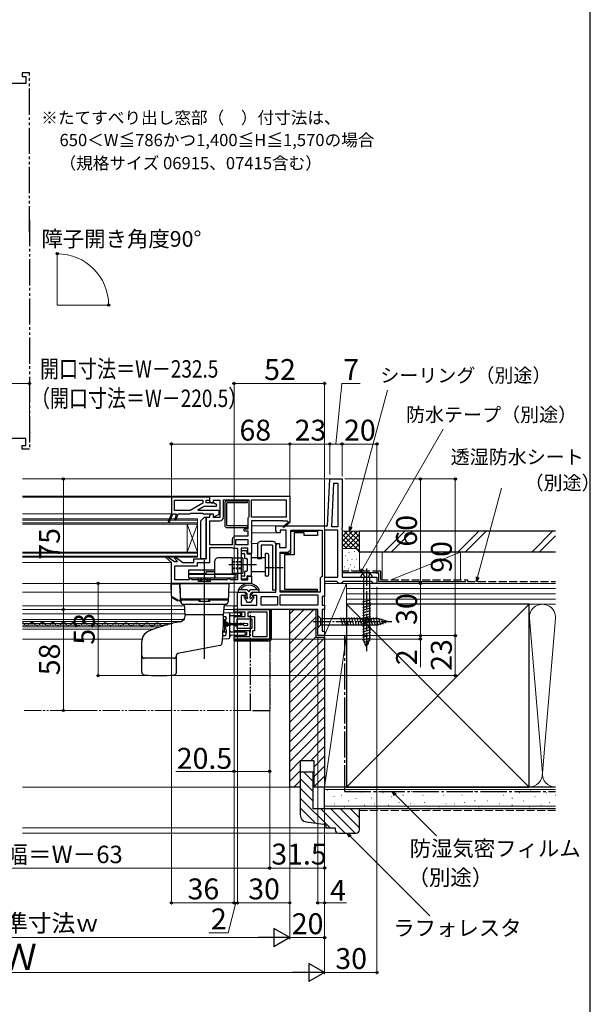
# Model space of a CAD drawing. Extents: x 0 to 1050, y 0 to 1583.
# Drawn here: x 722 to 1050, y 699 to 1264 of the extents above; entities that cross this region are included whole.
import ezdxf

# ---------------------------------------------------------------- set-up
doc = ezdxf.new("R2010")
doc.units = 0
for name, pattern in [('YCENTER_1', [13, 10, -1, 1, -1]), ('YDIVIDE_1', [15, 10, -1, 1, -1, 1, -1]), ('YHIDDEN_1', [4, 3, -1])]:
    doc.linetypes.add(name, pattern=pattern)
for name, color, linetype, lineweight in [('USER1', 3, 'CONTINUOUS', 13), ('YKK_11', 7, 'CONTINUOUS', 30), ('YKK_12', 2, 'CONTINUOUS', 13), ('YKK_13', 4, 'CONTINUOUS', 30), ('YKK_D', 6, 'CONTINUOUS', 13), ('YSS_K', 3, 'CONTINUOUS', 13), ('YSS_KE', 3, 'CONTINUOUS', 30)]:
    doc.layers.add(name, color=color, linetype=linetype, lineweight=lineweight)
doc.styles.add('text-b', font='txt.shx', dxfattribs={"bigfont": 'extfont2.shx'})

msp = doc.modelspace()

# ---------------------------------------------------------------- linework, layer by layer
at = {"layer": 'YKK_11', "linetype": 'YDIVIDE_1', "lineweight": -2, "ltscale": 1.5}
for p, q in [((728, 1233.64), (723.9, 1233.64)), ((723.9, 1233.64), (723.9, 1231.64)), ((726, 1227.64), (707.8, 1227.64)), ((723.9, 1231.64), (726, 1231.64)), ((726, 1231.64), (726, 1227.64)), ((726, 1023.64), (707.8, 1023.64)), ((723.9, 1017.64), (723.9, 1019.64)), ((723.9, 1019.64), (726, 1019.64)), ((726, 1019.64), (726, 1023.64)), ((728, 1017.64), (723.9, 1017.64))]:
    msp.add_line(p, q, dxfattribs=at)
at = {"layer": 'YKK_11', "linetype": 'YDIVIDE_1', "ltscale": 1.5}
for p, q in [((728, 1142.14), (728, 1233.64)), ((728, 1149.14), (728, 1017.64))]:
    msp.add_line(p, q, dxfattribs=at)
at = {"layer": 'YKK_11', "linetype": 'ByBlock', "lineweight": -2, "ltscale": 0.5}
for p, q in [((899.09, 973.47), (900.5, 1000.47)), ((900.5, 1000.47), (907.5, 1000.47)), ((901.56, 972.97), (902.87, 997.97)), ((902.87, 997.97), (905, 997.97)), ((905, 997.97), (905, 972.97)), ((907.5, 1000.47), (907.5, 972.59)), ((831.5, 989.97), (809.5, 989.97)), ((809.5, 989.97), (809.5, 980.47)), ((831.5, 990.47), (877.5, 990.47)), ((831.5, 987.57), (831.5, 990.47)), ((831.5, 988.17), (831.5, 989.97)), ((877.5, 990.47), (877.5, 975.6)), ((811.3, 988.17), (827.6, 988.17)), ((811.3, 982.27), (811.3, 988.17)), ((827.6, 986.47), (820.33, 982.27)), ((824.7, 982.71), (828.43, 984.87)), ((827.6, 988.17), (827.6, 986.47)), ((828.43, 984.87), (835.38, 984.87)), ((829.4, 986.67), (829.4, 988.17)), ((829.4, 988.17), (831.5, 988.17)), ((833.75, 986.67), (829.4, 986.67)), ((832.5, 986.57), (831.5, 987.57)), ((833.5, 986.57), (832.5, 986.57)), ((837.5, 987.97), (833.5, 987.97)), ((833.5, 987.97), (833.5, 986.57)), ((835.58, 985.61), (833.75, 986.67)), ((835.38, 984.87), (835.58, 985.61)), ((837.5, 978.47), (837.5, 987.97)), ((839.5, 988.47), (853.9, 988.47)), ((839.5, 978.47), (839.5, 988.47)), ((853.9, 988.47), (853.9, 978.77)), ((855.5, 988.47), (875.5, 988.47)), ((855.5, 978.47), (855.5, 988.47)), ((875.5, 988.47), (875.5, 978.47)), ((809.5, 980.47), (807.73, 976.02)), ((808.47, 975.72), (810.36, 980.47)), ((810.36, 980.47), (812.3, 980.47)), ((811.84, 978.47), (811.26, 977.02)), ((820.33, 982.27), (811.3, 982.27)), ((812.3, 980.47), (811.84, 978.47)), ((812.01, 976.72), (813.5, 980.47)), ((813.5, 980.47), (820.3, 980.47)), ((820.3, 980.47), (820.5, 980.67)), ((820.5, 980.67), (820.7, 980.87)), ((820.7, 980.87), (827.3, 980.87)), ((824.81, 982.27), (824.7, 982.71)), ((837, 982.27), (824.81, 982.27)), ((827.3, 980.87), (827.5, 980.67)), ((827.5, 980.67), (827.7, 980.47)), ((827.7, 980.47), (833.5, 980.47)), ((829.5, 954.47), (829.5, 978.47)), ((829.5, 978.47), (831.5, 978.47)), ((831.5, 979.37), (832.5, 980.37)), ((831.5, 978.47), (831.5, 979.37)), ((832.5, 980.37), (833.5, 980.37)), ((833.5, 980.47), (833.5, 978.47)), ((833.5, 980.37), (833.5, 978.47)), ((833.5, 978.47), (837, 980.27)), ((833.5, 978.47), (837.5, 978.47)), ((837, 980.27), (837, 982.27)), ((853.9, 978.77), (853.7, 978.37)), ((875.5, 978.47), (855.5, 978.47)), ((807.73, 976.02), (808.47, 975.72)), ((811.26, 977.02), (812.01, 976.72)), ((831.5, 962.67), (831.5, 976.47)), ((831.5, 976.47), (837.5, 976.47)), ((853.7, 978.37), (853.5, 977.97)), ((853.5, 977.97), (853.5, 971.67)), ((873.5, 976.47), (855.5, 976.47)), ((855.5, 976.47), (855.5, 964.79)), ((869.5, 970.97), (869.5, 973.47)), ((869.5, 973.47), (899.09, 973.47)), ((873.5, 976.17), (873.5, 976.47)), ((876.25, 976.17), (873.5, 976.17)), ((873.64, 973.17), (876.36, 975.48)), ((874.16, 972.56), (873.64, 973.17)), ((877.58, 975.47), (874.16, 972.56)), ((876.43, 975.86), (876.25, 976.17)), ((877.5, 975.6), (877.58, 975.47)), ((905, 972.97), (901.56, 972.97)), ((853.5, 967.67), (846.5, 967.67)), ((851.5, 971.67), (851, 971.17)), ((851, 971.17), (851.5, 970.67)), ((853.5, 971.67), (851.5, 971.67)), ((851.5, 970.67), (853.5, 970.67)), ((853.5, 970.67), (853.5, 967.67)), ((869.5, 970.57), (869.5, 970.97)), ((870.5, 969.57), (869.5, 970.57)), ((872, 969.57), (870.5, 969.57)), ((875.5, 970.97), (872, 970.97)), ((872, 970.97), (872, 969.57)), ((875.5, 960.97), (875.5, 970.97)), ((878, 960.47), (878, 970.97)), ((878, 970.97), (896, 970.97)), ((878, 957.77), (878, 970.47)), ((878, 970.47), (893.4, 970.47)), ((885.7, 969.47), (880, 969.47)), ((880, 969.47), (880, 956.77)), ((885.7, 967.97), (885.7, 969.47)), ((893.4, 967.97), (885.7, 967.97)), ((893.4, 970.47), (893.4, 967.97)), ((896, 970.97), (896, 944.47)), ((905, 970.97), (897.5, 970.97)), ((897.5, 970.97), (897.5, 943.97)), ((905, 943.97), (905, 970.97)), ((907.5, 972.59), (907.31, 972.2)), ((907.31, 972.2), (907.31, 971.73)), ((907.31, 971.73), (907.5, 971.34)), ((907.5, 971.34), (907.5, 953.97)), ((844.5, 962.67), (831.5, 962.67)), ((844.5, 965.67), (844.5, 962.67)), ((846.5, 962.67), (846.5, 965.67)), ((846.5, 965.67), (853.5, 965.67)), ((853.5, 962.67), (846.5, 962.67)), ((853.5, 965.67), (853.5, 962.67)), ((855.5, 964.79), (855.31, 964.4)), ((855.31, 964.4), (855.31, 963.93)), ((855.31, 963.93), (855.5, 963.54)), ((855.5, 963.54), (855.5, 957.57)), ((869.5, 962.37), (870.5, 963.37)), ((869.5, 935.47), (869.5, 962.37)), ((870.5, 963.37), (871.5, 963.37)), ((871.5, 963.37), (871.5, 960.97)), ((806.1, 955.6), (806.6, 956.22)), ((806.6, 956.22), (811.28, 952.97)), ((831.5, 952.47), (831.5, 961.07)), ((831.5, 961.07), (844.2, 961.07)), ((844.2, 961.07), (844.6, 960.87)), ((844.6, 960.87), (845, 960.67)), ((845, 960.67), (847.5, 960.67)), ((847.5, 960.67), (847.5, 942.47)), ((853.5, 960.67), (849.5, 960.67)), ((849.5, 960.67), (849.5, 942.47)), ((853.5, 957.57), (853.5, 960.67)), ((855.5, 957.57), (853.5, 957.57)), ((871.5, 960.97), (875.5, 960.97)), ((872, 935.47), (872, 958.47)), ((872, 958.47), (876, 958.47)), ((872, 936.07), (872, 957.77)), ((872, 957.77), (878, 957.77)), ((880, 956.77), (874.5, 956.77)), ((874.5, 956.77), (874.5, 937.07)), ((809.5, 952.47), (806.1, 955.6)), ((809.5, 940.47), (809.5, 952.47)), ((811.08, 955.13), (811.61, 955.71)), ((813.04, 952.97), (811.08, 955.13)), ((811.28, 952.97), (813.04, 952.97)), ((811.5, 942.47), (811.5, 950.47)), ((811.5, 950.47), (824.5, 950.47)), ((811.61, 955.71), (816, 952.47)), ((816, 952.47), (822.5, 952.47)), ((822.5, 952.47), (822.5, 954.47)), ((822.5, 954.47), (829.5, 954.47)), ((824.5, 950.47), (824.5, 952.47)), ((824.5, 952.47), (831.5, 952.47)), ((907.5, 953.97), (907.5, 943.97)), ((853.5, 942.47), (853.5, 944.57)), ((853.5, 944.57), (855.5, 944.57)), ((855.5, 944.57), (855.5, 940.47)), ((896, 944.47), (895.5, 943.97)), ((855.5, 940.47), (809.5, 940.47)), ((819.5, 942.47), (811.5, 942.47)), ((820, 942.97), (819.5, 942.47)), ((820.5, 943.47), (820, 942.97)), ((821, 942.97), (820.5, 943.47)), ((821.5, 942.47), (821, 942.97)), ((827.5, 942.47), (821.5, 942.47)), ((828, 942.97), (827.5, 942.47)), ((828.5, 943.47), (828, 942.97)), ((829, 942.97), (828.5, 943.47)), ((829.5, 942.47), (829, 942.97)), ((841.5, 942.47), (829.5, 942.47)), ((842, 942.97), (841.5, 942.47)), ((842.5, 943.47), (842, 942.97)), ((843, 942.97), (842.5, 943.47)), ((843.5, 942.47), (843, 942.97)), ((847.5, 942.47), (843.5, 942.47)), ((849.5, 942.47), (853.5, 942.47)), ((895.5, 943.97), (895, 943.47)), ((895, 943.47), (895, 935.47)), ((897.5, 943.97), (905, 943.97)), ((904.5, 941.47), (897.5, 941.47)), ((897.5, 941.47), (897.5, 932.97)), ((905, 940.97), (904.5, 941.47)), ((905.5, 940.47), (905, 940.97)), ((907, 940.47), (905.5, 940.47)), ((907.5, 940.97), (907, 940.47)), ((907.5, 943.97), (927.5, 943.97)), ((908, 941.47), (907.5, 940.97)), ((924.5, 941.47), (908, 941.47)), ((925, 940.97), (924.5, 941.47)), ((925.5, 940.47), (925, 940.97)), ((927.5, 940.47), (925.5, 940.47)), ((927.5, 943.97), (927.5, 940.47)), ((847.5, 927.47), (847.5, 935.47)), ((847.5, 935.47), (851.25, 935.47)), ((852.25, 933.47), (849.5, 933.47)), ((849.5, 933.47), (849.5, 927.97)), ((851.25, 935.47), (852.25, 934.47)), ((852.25, 934.47), (852.25, 933.47)), ((855.75, 934.47), (856.75, 935.47)), ((855.75, 933.47), (855.75, 934.47)), ((858.5, 933.47), (855.75, 933.47)), ((856.75, 935.47), (869.5, 935.47)), ((858.5, 927.97), (858.5, 933.47)), ((893.2, 936.07), (872, 936.07)), ((895, 935.47), (872, 935.47)), ((872, 933.97), (893.5, 933.97)), ((872, 927.97), (872, 933.97)), ((874.5, 937.07), (893.2, 937.07)), ((893.2, 937.07), (893.2, 936.07)), ((893.5, 933.97), (893.5, 927.97)), ((849.5, 927.97), (858.5, 927.97)), ((861, 927.97), (861, 932.97)), ((861, 932.97), (870.5, 932.97)), ((870.5, 927.97), (861, 927.97)), ((870.5, 932.97), (870.5, 927.97)), ((893.5, 927.97), (872, 927.97)), ((897.5, 932.97), (896, 932.97)), ((896, 932.97), (896, 927.97)), ((896, 927.97), (897.5, 927.97)), ((897.5, 927.97), (897.5, 925.47)), ((845.5, 925.47), (845.5, 927.47)), ((845.5, 927.47), (847.5, 927.47)), ((893.5, 925.47), (845.5, 925.47)), ((845.5, 925.47), (866, 925.47)), ((845.5, 923.97), (845.5, 925.47)), ((851.9, 923.97), (845.5, 923.97)), ((851.9, 921.37), (851.9, 923.97)), ((864.5, 923.97), (853.4, 923.97)), ((853.4, 923.97), (853.4, 921.37)), ((864.5, 909.97), (864.5, 923.97)), ((866, 925.47), (866, 908.47)), ((893.5, 910.47), (893.5, 925.47)), ((897.5, 925.47), (896, 925.47)), ((896, 925.47), (896, 912.97)), ((845.5, 917.42), (845.5, 921.37)), ((845.5, 921.37), (851.9, 921.37)), ((847, 917.42), (845.5, 917.42)), ((845.5, 913.27), (845.5, 916.52)), ((845.5, 916.52), (847, 916.52)), ((855.8, 919.87), (847, 919.87)), ((847, 919.87), (847, 917.42)), ((847, 916.52), (847, 914.77)), ((853.4, 921.37), (857.3, 921.37)), ((855.8, 914.77), (855.8, 919.87)), ((857.3, 921.37), (857.3, 913.27)), ((854.5, 913.27), (845.5, 913.27)), ((847, 914.77), (855.8, 914.77)), ((854.5, 909.97), (854.5, 913.27)), ((857.3, 913.27), (856, 913.27)), ((856, 913.27), (856, 909.97)), ((896, 912.97), (897.5, 912.97)), ((897.5, 912.97), (897.5, 910.47)), ((845.5, 908.47), (845.5, 909.97)), ((845.5, 909.97), (854.5, 909.97)), ((866, 908.47), (845.5, 908.47)), ((856, 909.97), (864.5, 909.97)), ((897.5, 910.47), (893.5, 910.47))]:
    msp.add_line(p, q, dxfattribs=at)
for centre, radius, start, end in [((837.5, 978.47), 2, 270, 360), ((876.55, 975.65), 0.25, 220.357, 120), ((846.5, 965.67), 2, 90, 180), ((876, 960.47), 2, 270, 360)]:
    msp.add_arc(centre, radius, start, end, dxfattribs=at)
at = {"layer": 'YKK_12', "ltscale": 1.5}
for q in [(744, 1130.29), (774, 1100.29)]:
    msp.add_line((744, 1100.29), q, dxfattribs=at)
at = {"layer": 'YKK_12'}
for p, q in [((901.45, 1000.47), (724, 1000.47)), ((724, 990.47), (832, 990.47)), ((724, 989.97), (831.5, 989.97)), ((724, 980.47), (809.5, 980.47)), ((824.5, 977.47), (724, 977.47)), ((824.5, 976.77), (724, 976.77)), ((824.5, 975.17), (724, 975.17)), ((824.5, 974.47), (724, 974.47)), ((824.5, 974.47), (818.5, 958.47)), ((824.5, 958.47), (818.5, 974.47)), ((818.5, 974.47), (818.5, 958.47)), ((824.5, 977.47), (824.5, 955.47)), ((870, 973.47), (855.5, 973.47)), ((870.71, 969.57), (855.5, 969.57)), ((859.05, 963.37), (855.5, 963.37)), ((870.71, 963.37), (869.45, 963.37)), ((824.5, 958.47), (724, 958.47)), ((824.5, 957.77), (724, 957.77)), ((824.5, 956.17), (724, 956.17)), ((824.5, 955.47), (724, 955.47)), ((724, 952.47), (809.5, 952.47)), ((724, 940.47), (810, 940.47)), ((897.5, 940.47), (927, 940.47)), ((724, 935.47), (809.38, 935.47)), ((842.33, 935.47), (848, 935.47)), ((724, 927.47), (817.08, 927.47)), ((724, 925.47), (817.22, 925.47)), ((724, 923), (817.39, 923)), ((839.78, 925.47), (846, 925.47)), ((839.92, 927.47), (846, 927.47)), ((724, 919.8), (817.15, 919.8)), ((724, 918.5), (814.88, 918.5)), ((724, 917.45), (810.08, 917.45)), ((724, 916.55), (806.67, 916.55)), ((726.37, 917.52), (726.57, 917.52)), ((729.37, 916.75), (729.57, 916.75)), ((732.37, 917.51), (732.57, 917.5)), ((735.37, 916.74), (735.57, 916.74)), ((738.37, 917.49), (738.57, 917.49)), ((741.37, 916.72), (741.57, 916.72)), ((744.37, 917.48), (744.57, 917.48)), ((747.37, 916.71), (747.57, 916.71)), ((750.37, 917.46), (750.57, 917.46)), ((753.37, 916.69), (753.57, 916.69)), ((756.37, 917.45), (756.57, 917.45)), ((759.37, 916.68), (759.57, 916.68)), ((762.37, 917.43), (762.57, 917.43)), ((765.37, 916.67), (765.57, 916.67)), ((768.37, 917.42), (768.57, 917.42)), ((771.37, 916.65), (771.57, 916.65)), ((774.37, 917.4), (774.57, 917.4)), ((777.37, 916.64), (777.57, 916.64)), ((780.37, 917.39), (780.57, 917.39)), ((783.37, 916.62), (783.57, 916.62)), ((786.37, 917.38), (786.57, 917.37)), ((789.37, 916.61), (789.57, 916.61)), ((792.37, 917.36), (792.57, 917.36)), ((795.37, 916.59), (795.57, 916.59)), ((798.37, 917.35), (798.57, 917.35)), ((801.37, 916.58), (801.57, 916.58)), ((804.37, 917.33), (804.57, 917.33)), ((807.37, 916.56), (807.57, 916.56)), ((839.42, 916.55), (840, 916.55)), ((839.45, 917.45), (840, 917.45)), ((839.47, 918.5), (840, 918.5)), ((840, 919.7), (839.49, 919.7)), ((840, 913), (840, 919.7)), ((840.37, 917.25), (840.57, 917.25)), ((843.37, 916.48), (843.57, 916.48)), ((846.37, 917.23), (846.57, 917.23)), ((849.37, 916.46), (849.57, 916.46)), ((724, 915.5), (803.19, 915.5)), ((724, 914.2), (799.42, 914.2)), ((839.26, 913), (840, 913)), ((839.38, 915.5), (840, 915.5)), ((724, 908.5), (792.64, 908.5))]:
    msp.add_line(p, q, dxfattribs=at)
at = {"layer": 'YKK_12', "linetype": 'YDIVIDE_1'}
msp.add_line((855, 867.47), (724, 867.47), dxfattribs=at)
at = {"layer": 'YKK_12'}
for centre, start, end in [((723.47, 916.31), 29.0647, 71.9763), ((726.47, 917.98), 209.0647, 330.6596), ((729.47, 916.29), 29.0647, 150.6596), ((732.47, 917.96), 209.0647, 330.6596), ((735.47, 916.28), 29.0647, 150.6596), ((738.47, 917.95), 209.0647, 330.6596), ((741.47, 916.27), 29.0647, 150.6596), ((744.47, 917.93), 209.0647, 330.6596), ((747.47, 916.25), 29.0647, 150.6596), ((750.47, 917.92), 209.0647, 330.6596), ((753.47, 916.24), 29.0647, 150.6596), ((756.47, 917.91), 209.0647, 330.6596), ((759.47, 916.22), 29.0647, 150.6596), ((762.47, 917.89), 209.0647, 330.6596), ((765.47, 916.21), 29.0647, 150.6596), ((768.47, 917.88), 209.0647, 330.6596), ((771.47, 916.19), 29.0647, 150.6596), ((774.47, 917.86), 209.0647, 330.6596), ((777.47, 916.18), 29.0647, 150.6596), ((780.47, 917.85), 209.0647, 330.6596), ((783.47, 916.16), 29.0647, 150.6596), ((786.47, 917.83), 209.0647, 330.6596), ((789.47, 916.15), 29.0647, 150.6596), ((792.47, 917.82), 209.0647, 330.6596), ((795.47, 916.14), 29.0647, 150.6596), ((798.47, 917.8), 209.0647, 330.6596), ((801.47, 916.12), 29.0647, 150.6596), ((804.47, 917.79), 209.0647, 330.6596), ((807.47, 916.11), 29.0647, 36.8171), ((840.47, 917.7), 231.9422, 330.6596), ((843.47, 916.02), 29.0647, 150.6596), ((846.47, 917.69), 209.0647, 330.6596), ((849.47, 916.01), 90, 150.6596)]:
    msp.add_arc(centre, 1.72, start, end, dxfattribs=at)
at = {"layer": 'YKK_13'}
for p, q in [((840.17, 986.64), (840.17, 973.74)), ((841.37, 987.84), (853.17, 987.84)), ((853.17, 986.64), (841.37, 986.64)), ((841.37, 973.74), (841.37, 986.64)), ((853.17, 986.64), (853.17, 987.84)), ((826.5, 976.47), (828.5, 978.47)), ((828.5, 978.47), (829.5, 978.47)), ((829.5, 978.47), (829.5, 954.47)), ((826.5, 954.47), (826.5, 976.47)), ((841.37, 973.74), (853.17, 973.74)), ((853.17, 973.74), (853.17, 972.54)), ((841.37, 972.54), (853.17, 972.54)), ((859, 962.97), (859, 954.57)), ((868, 964.47), (860.5, 964.47)), ((867.5, 962.47), (861, 962.47)), ((861, 962.47), (861, 954.57)), ((867.5, 962.47), (867.5, 936.47)), ((869.5, 962.97), (869.5, 936.47)), ((849.5, 958.77), (849.5, 957.87)), ((852.7, 959.07), (849.8, 959.07)), ((849.8, 957.57), (851.2, 957.57)), ((851.5, 957.27), (851.5, 955.12)), ((853, 957.62), (853, 958.77)), ((855.2, 957.32), (853.3, 957.32)), ((855.5, 945.12), (855.5, 957.02)), ((863.5, 944.57), (863.5, 957.57)), ((864.5, 957.57), (863.5, 957.57)), ((865.5, 945.57), (865.5, 956.57)), ((829.5, 954.47), (826.5, 954.47)), ((834.5, 945.77), (834.5, 953.47)), ((844.5, 955.07), (836.1, 955.07)), ((844.5, 955.07), (850.5, 955.07)), ((844.5, 955.07), (844.5, 945.77)), ((850.5, 955.07), (850.5, 946.07)), ((851.8, 954.82), (852.7, 954.82)), ((853, 954.52), (853, 947.62)), ((863.5, 955.07), (855.5, 955.07)), ((861, 954.57), (859, 954.57)), ((819.5, 948.27), (834.5, 948.27)), ((819.5, 945.97), (819.5, 948.27)), ((829.5, 945.97), (819.5, 945.97)), ((819.5, 945.77), (846.5, 945.77)), ((819.5, 943.47), (819.5, 945.77)), ((822.5, 945.97), (822.5, 945.77)), ((834.5, 947.07), (829.5, 947.07)), ((829.5, 945.77), (829.5, 947.07)), ((834.5, 945.77), (834.5, 947.07)), ((834.5, 945.77), (834.5, 945.97)), ((844.5, 945.77), (834.5, 945.77)), ((844.5, 945.77), (834.5, 945.77)), ((850.5, 946.07), (844.5, 946.07)), ((846.5, 945.77), (846.5, 943.47)), ((851.2, 944.57), (849.8, 944.57)), ((851.5, 947.02), (851.5, 944.87)), ((852.7, 947.32), (851.8, 947.32)), ((853, 943.37), (853, 944.52)), ((853.3, 944.82), (855.2, 944.82)), ((863.5, 947.07), (855.5, 947.07)), ((864.5, 944.57), (863.5, 944.57)), ((809.22, 939.97), (809.45, 933.36)), ((814.32, 939.97), (809.22, 939.97)), ((812.7, 940.37), (812.7, 939.97)), ((812.7, 940.37), (814.31, 940.37)), ((814.5, 934.88), (814.31, 940.37)), ((814.87, 929.92), (814.5, 940.47)), ((814.5, 940.47), (842.5, 940.47)), ((846.5, 943.47), (819.5, 943.47)), ((825, 941.47), (825, 943.47)), ((832, 941.47), (825, 941.47)), ((825, 940.47), (828.5, 940.47)), ((828.5, 940.47), (832, 940.47)), ((832, 941.47), (832, 943.47)), ((842.5, 940.47), (842.13, 929.92)), ((849.5, 944.27), (849.5, 943.37)), ((849.8, 943.07), (852.7, 943.07)), ((918.25, 943.97), (924.75, 943.97)), ((919.75, 943.97), (919.75, 908.19)), ((923.25, 943.97), (923.25, 908.19)), ((814.5, 934.87), (814.5, 930.47)), ((814.7, 934.87), (814.5, 934.87)), ((869.5, 936.47), (867.5, 936.47)), ((813.88, 930.53), (809.7, 932.95)), ((810.44, 931.94), (810.44, 932.52)), ((810.44, 931.94), (813.04, 930.44)), ((811.74, 931.19), (811.87, 931.7)), ((813.04, 930.44), (813.29, 930.88)), ((814.13, 930.47), (814.2, 930.47)), ((814.2, 930.47), (814.5, 930.47)), ((842.19, 931.47), (814.81, 931.47)), ((814.9, 930.97), (814.94, 929.92)), ((814.9, 930.97), (825.5, 930.97)), ((815.4, 930.97), (815.4, 931.47)), ((825.5, 931.47), (815.4, 931.47)), ((816.37, 928.47), (840.63, 928.47)), ((816.44, 928.47), (840.56, 928.47)), ((817.5, 922.47), (817.08, 928.47)), ((825.5, 930.47), (825.5, 931.47)), ((825.5, 929.97), (825.5, 931.47)), ((831.5, 929.97), (825.5, 929.97)), ((826, 929.97), (826, 931.47)), ((831, 929.97), (831, 931.47)), ((831.5, 930.47), (831.5, 931.47)), ((831.5, 929.97), (831.5, 931.47)), ((841.6, 931.47), (831.5, 931.47)), ((831.5, 930.97), (842.1, 930.97)), ((839.5, 922.47), (839.92, 928.47)), ((841.6, 930.97), (841.6, 931.47)), ((842.1, 930.97), (842.06, 929.92)), ((923.8, 930.82), (919.2, 929.59)), ((923.8, 929.27), (919.2, 928.04)), ((923.8, 927.72), (919.2, 926.49)), ((839.5, 922.47), (817.5, 922.47)), ((817.5, 922.47), (817.5, 921.89)), ((839.5, 922.47), (817.5, 922.47)), ((842.5, 923.45), (839.64, 923.42)), ((842.5, 923.45), (842.5, 923.45)), ((848.8, 923.39), (842.5, 923.45)), ((843, 918.83), (843, 922.95)), ((843.5, 921.95), (848.8, 922)), ((845.3, 924.47), (845.3, 924.97)), ((866.9, 925.47), (845.8, 925.47)), ((849.4, 923.97), (845.8, 923.97)), ((849.3, 922.5), (849.3, 922.89)), ((849.9, 921.87), (849.9, 923.47)), ((866.1, 909.27), (866.1, 925.47)), ((866.9, 908.47), (866.9, 925.47)), ((893.5, 921.97), (895.25, 920.22)), ((893.5, 921.97), (893.5, 914.97)), ((923.8, 926.17), (919.2, 924.93)), ((923.8, 924.61), (919.2, 923.38)), ((923.8, 923.06), (919.2, 921.83)), ((839.5, 921.45), (840.5, 921.45)), ((840.5, 919.66), (840.5, 914.25)), ((840.63, 918.83), (840.59, 918.45)), ((841, 920.25), (841, 920.95)), ((841, 917.17), (841, 916.77)), ((851, 917.17), (841, 917.17)), ((841, 916.77), (851, 916.77)), ((841.02, 917.95), (841.09, 917.95)), ((841.09, 917.95), (841.09, 917.95)), ((841.5, 917.95), (841.09, 917.95)), ((842, 917.45), (842, 917.42)), ((842.5, 917.42), (842, 917.42)), ((842, 917.42), (842, 917.17)), ((842, 916.77), (842, 916.47)), ((842, 916.47), (842, 916.45)), ((842, 916.47), (842.5, 916.47)), ((842.5, 917.42), (842.5, 917.17)), ((842.5, 916.77), (842.5, 916.47)), ((843, 917.92), (843, 918.83)), ((843, 917.13), (843, 917.92)), ((843, 916.77), (843, 917.13)), ((843, 915.97), (843, 916.77)), ((845.3, 920.87), (845.3, 913.77)), ((849.4, 921.37), (845.8, 921.37)), ((851, 916.56), (851, 917.37)), ((851.35, 917.67), (853.25, 917.4)), ((851.35, 916.27), (853.25, 916.53)), ((853.5, 916.83), (853.5, 917.11)), ((893.5, 914.97), (895.25, 916.72)), ((895.25, 916.72), (895.25, 920.22)), ((895.25, 920.22), (927.95, 920.22)), ((895.25, 916.72), (927.95, 916.72)), ((906.64, 920.77), (907.87, 916.17)), ((908.19, 920.77), (909.42, 916.17)), ((909.74, 920.77), (910.98, 916.17)), ((911.3, 920.77), (912.53, 916.17)), ((912.85, 920.77), (914.08, 916.17)), ((914.4, 920.77), (915.64, 916.17)), ((915.96, 920.77), (917.19, 916.17)), ((917.51, 920.77), (918.74, 916.17)), ((919.06, 920.77), (920.29, 916.17)), ((923.8, 921.51), (919.2, 920.27)), ((923.8, 919.95), (919.2, 918.72)), ((923.8, 918.4), (919.2, 917.17)), ((923.8, 916.85), (919.2, 915.62)), ((920.61, 920.77), (921.85, 916.17)), ((922.17, 920.77), (923.4, 916.17)), ((923.72, 920.77), (924.95, 916.17)), ((925.27, 920.77), (926.51, 916.17)), ((926.83, 920.77), (928.06, 916.17)), ((933.5, 918.47), (927.95, 920.22)), ((933.5, 918.47), (927.95, 916.72)), ((933.5, 918.47), (927.95, 916.72)), ((928.41, 920.65), (929.49, 916.63)), ((930.11, 920.11), (930.92, 917.08)), ((931.8, 919.58), (932.35, 917.53)), ((839.1, 910.52), (840.53, 910.59)), ((839.24, 912.61), (840.77, 912.61)), ((839.24, 912.61), (840.77, 912.61)), ((841, 912.25), (841.07, 912.31)), ((841, 911.09), (841, 912.25)), ((841.09, 915.95), (841.02, 915.95)), ((841.07, 912.31), (841.07, 913.65)), ((841.5, 915.95), (841.09, 915.95)), ((841.09, 915.95), (841.09, 915.95)), ((843, 915.06), (843, 915.97)), ((843, 909.28), (843, 915.06)), ((851.5, 912.37), (843.99, 912.44)), ((843.99, 910.76), (851.5, 910.82)), ((845.8, 913.27), (852.1, 913.27)), ((852, 911.32), (852, 911.87)), ((852.6, 912.67), (852.6, 910.67)), ((923.8, 915.29), (919.2, 914.06)), ((923.8, 913.74), (919.2, 912.51)), ((923.8, 912.19), (919.2, 910.96)), ((923.8, 910.64), (919.2, 909.4)), ((792.5, 889.43), (792.5, 907.21)), ((838.95, 908.59), (842.53, 908.78)), ((845.3, 909.47), (845.3, 907.97)), ((845.3, 908.27), (865.1, 908.27)), ((852.1, 909.97), (845.8, 909.97)), ((845.8, 907.47), (865.9, 907.47)), ((923.8, 909.08), (919.29, 907.87)), ((921.5, 903.97), (919.75, 908.19)), ((921.5, 903.97), (919.75, 908.19)), ((923.54, 907.46), (919.87, 906.48)), ((922.82, 905.71), (920.44, 905.08)), ((921.5, 903.97), (923.25, 908.19)), ((837.41, 904.83), (813.31, 900.13)), ((811, 897.47), (794, 897.47)), ((812.5, 889.43), (812.5, 899.14))]:
    msp.add_line(p, q, dxfattribs=at)
at = {"layer": 'YKK_13', "linetype": 'YCENTER_1', "ltscale": 0.5}
for p, q in [((828.5, 897.04), (828.5, 953.75)), ((828.5, 900.09), (828.5, 951.47)), ((828.5, 938.33), (828.5, 951.35)), ((852.72, 951.07), (842.41, 951.07)), ((858.42, 951.07), (851.42, 951.07)), ((873.75, 949.47), (864.02, 949.47)), ((826.5, 941.47), (826.5, 943.47)), ((826.75, 941.47), (826.75, 943.47)), ((830.25, 941.47), (830.25, 943.47)), ((830.5, 941.47), (830.5, 943.47))]:
    msp.add_line(p, q, dxfattribs=at)
at = {"layer": 'YKK_13', "linetype": 'YHIDDEN_1', "ltscale": 0.5}
for p, q in [((844.5, 953.07), (850.5, 953.07)), ((844.5, 952.82), (850.5, 952.82)), ((834.5, 945.97), (834.5, 948.27)), ((834.5, 943.97), (834.5, 945.77)), ((834.5, 944.47), (834.5, 943.47)), ((844.5, 949.32), (850.5, 949.32)), ((844.5, 949.07), (850.5, 949.07))]:
    msp.add_line(p, q, dxfattribs=at)
at = {"layer": 'YKK_13', "linetype": 'YHIDDEN_1'}
for p, q in [((919.55, 945.96), (920.41, 944.24)), ((923.45, 945.96), (922.59, 944.24)), ((921.5, 943.97), (920.41, 944.24)), ((921.5, 943.97), (922.59, 944.24))]:
    msp.add_line(p, q, dxfattribs=at)
at = {"layer": 'YKK_13', "linetype": 'YCENTER_1'}
for p, q in [((921.5, 948.97), (921.5, 901.47)), ((891, 918.47), (936, 918.47))]:
    msp.add_line(p, q, dxfattribs=at)
at = {"layer": 'YKK_13', "ltscale": 1.5}
for p, q in [((848, 935.47), (848, 936.81)), ((853, 936.67), (848, 936.67)), ((848, 935.47), (852, 935.47)), ((849, 936.78), (849, 936.67)), ((853, 934.47), (852, 935.47)), ((853, 936.67), (854, 935.67)), ((853, 932.68), (853, 934.47)), ((854, 935.67), (855, 936.67)), ((860, 936.67), (855, 936.67)), ((856, 935.47), (855, 934.47)), ((855, 932.68), (855, 934.47)), ((856, 935.47), (860, 935.47)), ((859, 936.78), (859, 936.67)), ((860, 935.47), (860, 936.81)), ((851.24, 932.52), (853, 929.47)), ((851.71, 932.88), (852.92, 931.68)), ((852.92, 931.68), (853.3, 931.68)), ((853.3, 932.68), (853, 932.68)), ((855, 929.47), (853, 929.47)), ((853.3, 931.68), (853.3, 932.68)), ((854.7, 931.68), (854.7, 932.68)), ((855, 932.68), (854.7, 932.68)), ((854.7, 931.68), (855.08, 931.68)), ((856.76, 932.52), (855, 929.47)), ((856.29, 932.88), (855.08, 931.68))]:
    msp.add_line(p, q, dxfattribs=at)
at = {"layer": 'YKK_13', "linetype": 'YDIVIDE_1'}
for p, q in [((855, 925.47), (866, 925.47)), ((855, 867.27), (855, 925.47)), ((866, 925.47), (866, 867.27)), ((866, 867.27), (855, 867.27))]:
    msp.add_line(p, q, dxfattribs=at)
at = {"layer": 'YKK_13'}
for centre, radius, start, end in [((841.37, 986.64), 1.2, 90, 180), ((841.37, 973.74), 1.2, 180, 270), ((860.5, 962.97), 1.5, 90, 180), ((868, 962.97), 1.5, 0, 90), ((849.8, 958.77), 0.3, 90, 180), ((849.8, 957.87), 0.3, 180, 269.9971), ((851.2, 957.27), 0.3, 359.9971, 90.0029), ((852.7, 958.77), 0.3, 0, 90), ((853.3, 957.62), 0.3, 180, 270), ((855.2, 957.02), 0.3, 359.9971, 90), ((864.5, 956.57), 1, 0, 90), ((836.1, 953.47), 1.6, 90, 180), ((851.8, 955.12), 0.3, 180, 270), ((852.7, 954.52), 0.3, 0, 90.0029), ((849.8, 944.27), 0.3, 90, 180), ((851.2, 944.87), 0.3, 270, 0), ((851.2, 944.87), 0.3, 270, 0), ((851.8, 947.02), 0.3, 90, 180.0029), ((852.7, 947.62), 0.3, 270, 0), ((853.3, 944.52), 0.3, 90, 180.0029), ((855.2, 945.12), 0.3, 269.9971, 359.9971), ((864.5, 945.57), 1, 270, 0), ((920.35, 943.98), 2.1, 127.2492, 180.3389), ((921.5, 942.47), 4, 52.7508, 127.2492), ((922.65, 943.98), 2.1, 359.6611, 52.7508), ((849.8, 943.37), 0.3, 180, 269.9971), ((852.7, 943.37), 0.3, 269.9971, 0), ((809.95, 933.38), 0.5, 182, 240), ((814.87, 938.47), 0.5, 182, 234.4737), ((814.13, 930.97), 0.5, 240, 270), ((816.37, 929.97), 1.5, 182, 270), ((816.44, 929.97), 1.5, 182, 270), ((840.56, 929.97), 1.5, 270, 358), ((840.63, 929.97), 1.5, 270, 358), ((814, 921.89), 3.5, 281.0595, 0), ((689.5, 922.47), 150, 353.7518, 0), ((842.5, 922.95), 0.5, 0, 89.5), ((843.5, 921.45), 0.5, 90.5, 180), ((845.8, 924.97), 0.5, 90, 180), ((845.8, 924.47), 0.5, 180, 270), ((848.8, 922.89), 0.5, 0, 89.5), ((848.8, 922.5), 0.5, 270.5, 0), ((849.4, 923.47), 0.5, 0, 90), ((849.4, 921.87), 0.5, 270, 0), ((833.85, 820.31), 100, 101.0595, 111.1244), ((841.5, 917.45), 0.5, 0, 90), ((841.5, 916.45), 0.5, 270, 0), ((842.5, 917.92), 0.499, 269.8681, 359.8675), ((842.5, 915.97), 0.499, 0.1326, 90.1318), ((845.8, 920.87), 0.5, 90, 180), ((851.3, 917.37), 0.3, 82, 180), ((851.3, 916.56), 0.3, 180, 278), ((853.2, 917.11), 0.3, 0, 82), ((853.2, 916.83), 0.3, 278, 0), ((798.5, 907.21), 6, 124.8499, 180), ((802.5, 901.47), 13, 111.1244, 124.8499), ((841.02, 915.45), 0.5, 90.0011, 180.0011), ((840.5, 911.09), 0.5, 273.0017, 359.9983), ((844, 913.44), 1, 180, 269.5), ((844, 909.76), 1, 90.5, 180), ((845.8, 913.77), 0.5, 180, 270), ((851.5, 911.87), 0.5, 0, 89.5), ((851.5, 911.32), 0.5, 270.5, 0), ((852.1, 912.77), 0.5, 0, 90), ((837.12, 906.31), 1.5, 281.0546, 353.7518), ((842.5, 909.28), 0.5, 273, 0), ((845.8, 909.47), 0.5, 90, 180), ((845.8, 907.97), 0.5, 180, 270), ((852.1, 910.47), 0.5, 270, 0), ((865.1, 909.27), 1, 270, 0), ((865.9, 908.47), 1, 270, 0), ((813.5, 899.14), 1, 101.0546, 180), ((794, 898.97), 1.5, 180, 270), ((811, 898.97), 1.5, 270, 0), ((794, 889.43), 1.5, 180, 263.7838), ((802.5, 967.47), 80, 263.7838, 276.2162), ((811, 889.43), 1.5, 276.2162, 0)]:
    msp.add_arc(centre, radius, start, end, dxfattribs=at)
at = {"layer": 'YKK_13', "ltscale": 1.5}
for centre, radius, start, end in [((854, 933.72), 6.75, 27.266, 152.734), ((854, 933.47), 6, 33.5573, 146.4427), ((851.5, 932.67), 0.3, 45, 210), ((856.5, 932.67), 0.3, 330, 135)]:
    msp.add_arc(centre, radius, start, end, dxfattribs=at)
at = {"layer": 'YKK_13', "extrusion": (0, 0, -1)}
for centre, major_axis, ratio, start_param, end_param in [((840.5, 920.95), (-0.354, -0.354), 0.999924, 2.356233, 3.926953), ((840.8, 919.66), (-0.212, 0.212), 0.999924, 5.497825, 6.901141), ((841.09, 918.45), (-0.337, 0.369), 0.999579, 3.882425, 5.452385), ((840.7, 920.25), (-0.212, 0.212), 0.999924, 2.356233, 3.759549), ((840.8, 914.25), (-0.212, -0.212), 0.999924, 5.552484, 7.068545), ((840.77, 912.31), (-0.212, -0.212), 0.999924, 2.356233, 3.926953), ((840.77, 913.65), (-0.212, -0.212), 0.999924, 2.410892, 3.926953)]:
    msp.add_ellipse(centre, major_axis=major_axis, ratio=ratio, start_param=start_param, end_param=end_param, dxfattribs=at)
at = {"layer": 'YKK_D'}
for p, q in [((678, 1055.29), (728, 1055.29)), ((728, 1021.29), (728, 1056.29)), ((728, 1021.29), (728, 1056.29)), ((728, 1055.29), (729, 1055.29)), ((845.5, 1055.29), (844.5, 1055.29)), ((845.5, 1021.29), (845.5, 1056.29)), ((845.5, 927.83), (845.5, 1056.29)), ((845.5, 1055.29), (897.5, 1055.29)), ((897.5, 941.47), (897.5, 1056.29)), ((912.5, 972.92), (933.55, 1051.39)), ((919.23, 948.64), (965.63, 1029.08)), ((985.31, 943.95), (999.02, 995.08)), ((787, 940.46), (766.5, 940.46)), ((767.5, 940.46), (767.5, 887.46)), ((952.5, 910.46), (952.5, 913.01)), ((866, 908.46), (953.5, 908.46)), ((896.75, 910.46), (973.5, 910.46)), ((900.5, 910.46), (953.5, 910.46)), ((952.5, 910.46), (952.5, 908.46)), ((952.5, 908.46), (952.5, 892.41)), ((972.5, 910.46), (972.5, 887.46)), ((801.5, 887.46), (766.5, 887.46)), ((802.5, 887.46), (973.5, 887.46)), ((937.99, 819.16), (961.62, 795.54)), ((912.29, 795.16, 0), (957.95, 749.51, 0))]:
    msp.add_line(p, q, dxfattribs=at)
at = {"layer": 'YKK_D', "ltscale": 1.5}
for p, q in [((904, 1020.46), (907.38, 1055.29)), ((907.38, 1055.29), (917.86, 1055.29)), ((809.5, 990.47), (809.5, 1021.46)), ((877.5, 1020.46), (809.5, 1020.46)), ((877.5, 988.46), (877.5, 1021.46)), ((877.5, 988.46), (877.5, 1021.46)), ((877.5, 1020.46), (900.5, 1020.46)), ((900.5, 1002.96), (900.5, 1021.46)), ((900.5, 1002.96), (900.5, 1021.46)), ((907.5, 1020.46), (900.5, 1020.46)), ((907.5, 1001.96), (907.5, 1021.46)), ((907.5, 1001.96), (907.5, 1021.46)), ((927.5, 1020.46), (907.5, 1020.46)), ((927.5, 945.96), (927.5, 1021.46)), ((747.5, 1000.46), (747.5, 925.46)), ((909, 1000.46), (953.5, 1000.46)), ((909, 1000.46), (973.5, 1000.46)), ((952.5, 1000.46), (952.5, 940.46)), ((972.5, 1000.46), (972.5, 910.46)), ((809.5, 939.97), (809.5, 755.96)), ((929.5, 940.46), (953.5, 940.46)), ((952.5, 910.46), (952.5, 940.46)), ((927.5, 938.46), (927.5, 715.96)), ((766.5, 925.46), (746.5, 925.46)), ((747.5, 925.46), (747.5, 867.46)), ((845.5, 924.96), (845.5, 755.96)), ((845.5, 923.46), (845.5, 755.96)), ((845.5, 923.46), (845.5, 755.96)), ((847.5, 926.96), (847.5, 755.96)), ((847.5, 925.46), (847.5, 755.96)), ((847.5, 925.46), (847.5, 755.96)), ((877.5, 922.96), (877.5, 735.96)), ((877.5, 922.96), (877.5, 755.96)), ((866, 906.46), (866, 775.96)), ((893.5, 908.96), (893.5, 755.96)), ((897.5, 909.46), (897.5, 755.96)), ((897.5, 908.46), (897.5, 715.96)), ((899.5, 910.46), (953.5, 910.46)), ((899.5, 910.46), (973.5, 910.46)), ((845.5, 899.92), (845.5, 831.46)), ((866, 899.92), (866, 831.46)), ((766.5, 867.46), (746.5, 867.46)), ((866, 861.26), (866, 775.96)), ((897.5, 861.26), (897.5, 775.96)), ((845.5, 832.46), (812, 832.46)), ((866, 832.46), (845.5, 832.46)), ((897.5, 820.96), (897.5, 735.96)), ((579, 776.96), (866, 776.96)), ((866, 776.96), (897.5, 776.96)), ((809.5, 756.96), (845.5, 756.96)), ((846.5, 756.96), (842.06, 739.74)), ((845.5, 756.96), (842.95, 756.96)), ((845.5, 756.96), (842.95, 756.96)), ((847.5, 756.96), (845.5, 756.96)), ((847.5, 756.96), (845.5, 756.96)), ((847.5, 756.96), (845.5, 756.96)), ((847.5, 756.96), (850.05, 756.96)), ((847.5, 756.96), (877.5, 756.96)), ((847.5, 756.96), (850.05, 756.96)), ((893.5, 756.96), (897.5, 756.96)), ((897.5, 756.96), (910.02, 756.96)), ((867, 736.96), (578, 736.96)), ((842.06, 739.74), (831.1, 739.74)), ((897.5, 736.96), (877.5, 736.96)), ((558, 716.96), (887, 716.96)), ((927.5, 716.96), (897.5, 716.96))]:
    msp.add_line(p, q, dxfattribs=at)
at = {"layer": 'YKK_D', "linetype": 'ByBlock', "lineweight": -2}
for p, q in [((911.84, 970.46), (911.84, 973.1)), ((911.84, 970.46), (912.5, 972.92)), ((913.16, 972.74), (911.84, 970.46)), ((917.95, 946.44), (918.63, 948.99)), ((917.95, 946.44), (919.23, 948.64)), ((919.82, 948.3), (917.95, 946.44)), ((984.65, 941.49), (984.65, 944.13)), ((984.65, 941.49), (985.31, 943.95)), ((985.97, 943.77), (984.65, 941.49)), ((937.51, 818.68), (936.19, 820.97)), ((936.19, 820.97), (938.48, 819.65)), ((936.19, 820.97), (937.99, 819.16)), ((911.81, 794.68, 0), (910.49, 796.97, 0)), ((910.49, 796.97, 0), (912.77, 795.65, 0)), ((910.49, 796.97, 0), (912.29, 795.16, 0))]:
    msp.add_line(p, q, dxfattribs=at)
at = {"layer": 'YKK_D', "lineweight": -2}
for p, q in [((877.5, 736.96), (868.41, 742.21)), ((868.41, 742.21), (868.41, 731.71)), ((877.5, 736.96), (859.31, 736.96)), ((877.5, 736.96), (868.41, 731.71)), ((897.5, 716.96), (888.41, 722.21)), ((888.41, 722.21), (888.41, 711.71)), ((897.5, 716.96), (879.31, 716.96)), ((897.5, 716.96), (888.41, 711.71))]:
    msp.add_line(p, q, dxfattribs=at)
at = {"layer": 'YKK_D', "linetype": 'ByBlock', "lineweight": -2}
for centre, radius in [((744, 1129.78), 0.637), ((773.5, 1100.29), 0.637), ((728, 1055.29), 0.637), ((728, 1055.29), 0.51), ((845.5, 1055.29), 0.637), ((845.5, 1055.29), 0.51), ((897.5, 1055.29), 0.637), ((809.5, 1020.46), 0.637), ((877.5, 1020.46), 0.637), ((877.5, 1020.46), 0.637), ((900.5, 1020.46), 0.637), ((900.5, 1020.46), 0.637), ((907.5, 1020.46), 0.637), ((907.5, 1020.46), 0.637), ((927.5, 1020.46), 0.637), ((747.5, 1000.46), 0.638), ((952.5, 1000.46), 0.638), ((972.5, 1000.46), 0.638), ((767.5, 940.46), 0.638), ((952.5, 940.46), 0.637), ((952.5, 940.46), 0.638), ((747.5, 925.46), 0.638), ((747.5, 925.46), 0.637), ((952.5, 910.46), 0.637), ((952.5, 910.46), 0.637), ((972.5, 910.46), 0.637), ((972.5, 910.46), 0.638), ((952.5, 908.46), 0.638), ((767.5, 887.46), 0.637), ((972.5, 887.46), 0.637), ((747.5, 867.46), 0.637), ((845.5, 832.46), 0.637), ((866, 832.46), 0.637), ((866, 776.96), 0.637), ((866, 776.96), 0.637), ((897.5, 776.96), 0.637), ((809.5, 756.96), 0.637), ((845.5, 756.96), 0.637), ((845.5, 756.96), 0.637), ((845.5, 756.96), 0.637), ((847.5, 756.96), 0.637), ((847.5, 756.96), 0.637), ((847.5, 756.96), 0.637), ((877.5, 756.96), 0.637), ((893.5, 756.96), 0.637), ((897.5, 756.96), 0.637), ((897.5, 736.96), 0.637), ((927.5, 716.96), 0.637)]:
    msp.add_circle(centre, radius, dxfattribs=at)
at = {"layer": 'YKK_D', "ltscale": 1.5}
msp.add_arc((744, 1100.29), 29.5, 0, 90, dxfattribs=at)
at = {"layer": 'YSS_K', "ltscale": 1.5}
for p, q in [((917.5, 970.47), (907.5, 970.47)), ((907.5, 961.61), (916.36, 970.47)), ((907.5, 964.44), (913.53, 970.47)), ((907.5, 967.27), (910.7, 970.47)), ((907.5, 970.1), (907.87, 970.47)), ((907.5, 968.78), (917.5, 958.78)), ((908.64, 970.47), (917.5, 961.61)), ((909.19, 960.47), (917.5, 968.78)), ((911.47, 970.47), (917.5, 964.44)), ((914.3, 970.47), (917.5, 967.27)), ((917.13, 970.47), (917.5, 970.1)), ((917.5, 957.47), (917.5, 970.47)), ((931.54, 958.47), (943.54, 970.47)), ((947.78, 970.47), (935.78, 958.47)), ((973.97, 958.47), (985.97, 970.47)), ((978.21, 958.47), (990.21, 970.47)), ((1016.39, 958.47), (1028.39, 970.47)), ((1020.64, 958.47), (1030.03, 967.86)), ((907.5, 965.95), (912.99, 960.47)), ((907.5, 963.12), (910.16, 960.47)), ((912.01, 960.47), (917.5, 965.95)), ((914.83, 960.45), (917.5, 963.12)), ((914.5, 960.47), (907.5, 960.47)), ((909.5, 956.3), (909.7, 956.3)), ((911.36, 958.13), (911.56, 958.13)), ((914.69, 958.8), (914.89, 958.8)), ((916.71, 959.5), (917.5, 960.3)), ((917.5, 947.44), (917.5, 957.63)), ((975.5, 958.47), (930.5, 958.47)), ((930.5, 958.47), (930.5, 942.47)), ((935.5, 942.47), (975.5, 958.47)), ((975.5, 958.47), (975.5, 942.47)), ((910.69, 953.79), (910.89, 953.79)), ((912.42, 951.33), (912.62, 951.33)), ((913.03, 954.13), (913.23, 954.13)), ((915.7, 954.46), (915.9, 954.46)), ((908.72, 949.87), (908.92, 949.87)), ((909.02, 947.68), (909.22, 947.68)), ((911.02, 948.79), (911.22, 948.79)), ((912.69, 948.01), (912.89, 948.01)), ((914.69, 949.79), (914.89, 949.79)), ((915.7, 947.35), (915.9, 947.35)), ((897.5, 910.47), (897.5, 940.47)), ((910, 940.47), (897.5, 940.47)), ((910, 940.47), (897.5, 910.47)), ((914.5, 940.47), (907.5, 940.47)), ((910, 940.47), (1030.03, 940.47)), ((910, 910.47), (910, 940.47)), ((910, 928.47), (910, 940.47)), ((1030.03, 937.47), (910, 937.47)), ((1030.03, 934.47), (910, 934.47)), ((1030.03, 931.47), (910, 931.47)), ((1030.03, 928.47), (910, 928.47)), ((910, 823.47), (1015, 928.47)), ((910, 928.47), (1015, 823.47)), ((1015, 928.47), (1030.03, 928.47)), ((891.34, 925.47), (877.5, 911.63)), ((885.68, 925.47), (877.5, 917.29)), ((880.02, 925.47), (877.5, 922.95)), ((892.5, 920.98), (877.5, 905.98)), ((1022.47, 831.59), (1015.03, 920.34)), ((1029.97, 920.34), (1022.53, 831.59)), ((892.5, 915.32), (877.5, 900.32)), ((892.5, 909.66), (877.5, 894.66)), ((897.5, 909), (877.5, 889)), ((897.5, 910.47), (910, 910.47)), ((897.5, 823.47), (897.5, 910.47)), ((910, 910.47), (897.5, 823.47)), ((910, 910.47), (897.5, 910.47)), ((910, 823.47), (910, 910.47)), ((897.5, 903.35), (877.5, 883.35)), ((897.5, 897.69), (877.5, 877.69)), ((897.5, 892.03), (877.5, 872.03)), ((897.5, 886.38), (877.5, 866.38)), ((897.5, 880.72), (877.5, 860.72)), ((897.5, 875.06), (877.5, 855.06)), ((897.5, 869.41), (877.5, 849.41)), ((897.5, 863.75), (877.5, 843.75)), ((897.5, 858.09), (877.5, 838.09)), ((897.5, 852.44), (884.22, 839.15)), ((897.5, 846.78), (889.87, 839.15)), ((883.5, 838.44), (877.5, 832.44)), ((897.5, 841.12), (891.5, 835.12)), ((883.5, 832.78), (877.5, 826.78)), ((885.63, 831.97), (891, 826.6)), ((897.5, 835.47), (891.5, 829.47)), ((883.5, 827.12), (879.85, 823.47)), ((883.5, 828.44), (891, 820.94)), ((897.5, 829.81), (891.84, 824.15)), ((877.5, 823.47), (724, 823.47)), ((883.5, 822.78), (891, 815.28)), ((910, 823.47), (897.5, 823.47)), ((1030.03, 821.97), (897.5, 821.97)), ((899.18, 821.64), (899.38, 821.64)), ((911.98, 821.25), (912.18, 821.25)), ((918.61, 820.47), (918.81, 820.47)), ((922.7, 820.9), (922.9, 820.9)), ((930.94, 820.08), (931.14, 820.08)), ((947.42, 820.9), (947.62, 820.9)), ((959.72, 820.9), (959.92, 820.9)), ((970.43, 820.9), (970.63, 820.9)), ((983.62, 820.9), (983.82, 820.9)), ((992.68, 820.9), (992.88, 820.9)), ((1009.17, 820.08), (1009.37, 820.08)), ((1015, 823.47), (1030.03, 823.47)), ((1015.76, 821.73), (1015.96, 821.73)), ((1024.83, 820.08), (1025.03, 820.08)), ((883.5, 817.13), (900.66, 799.97)), ((902.69, 818.02), (902.89, 818.02)), ((907.04, 818.75), (907.24, 818.75)), ((911.16, 815.46), (911.36, 815.46)), ((915.49, 816.85), (915.69, 816.85)), ((924.35, 817.11), (924.55, 817.11)), ((935.89, 817.93), (936.09, 817.93)), ((940.01, 814.63), (940.21, 814.63)), ((942.48, 818.75), (942.68, 818.75)), ((953.95, 818.75), (954.15, 818.75)), ((954.77, 814.63), (954.97, 814.63)), ((965.49, 818.75), (965.69, 818.75)), ((976.2, 818.75), (976.4, 818.75)), ((977.85, 814.63), (978.05, 814.63)), ((983.62, 815.46), (983.82, 815.46)), ((991.04, 815.46), (991.24, 815.46)), ((1000.1, 818.75), (1000.3, 818.75)), ((1005.05, 817.11), (1005.25, 817.11)), ((1011.64, 815.46), (1011.84, 815.46)), ((1018.23, 817.93), (1018.43, 817.93)), ((1026.47, 814.63), (1026.67, 814.63)), ((1029.77, 818.75), (1029.97, 818.75)), ((883.5, 811.47), (892.16, 802.81)), ((895.32, 810.97), (909.32, 796.97)), ((1030.03, 812.47), (897.5, 812.47)), ((899.96, 812.56), (900.16, 812.56)), ((900.97, 810.97), (914.97, 796.97)), ((902.92, 813.81), (903.12, 813.81)), ((906.63, 810.97), (917.5, 800.1)), ((908.69, 812.16), (908.89, 812.16)), ((912.29, 810.97), (917.5, 805.75)), ((915.3, 812.56), (915.5, 812.56)), ((920.23, 812.98), (920.43, 812.98)), ((926, 813.81), (926.2, 813.81)), ((934.24, 812.98), (934.44, 812.98)), ((946.6, 813.81), (946.8, 813.81)), ((963.01, 812.16), (963.21, 812.16)), ((967.13, 813.81), (967.33, 813.81)), ((972.08, 813.81), (972.28, 813.81)), ((986.09, 812.16), (986.29, 812.16)), ((997.63, 813.81), (997.83, 813.81)), ((1005.05, 812.98), (1005.25, 812.98)), ((1014.94, 812.16), (1015.14, 812.16)), ((1021.53, 812.98), (1021.73, 812.98)), ((898.75, 799.97), (724, 799.97)), ((905.75, 796.97), (724, 796.97))]:
    msp.add_line(p, q, dxfattribs=at)
at = {"layer": 'YSS_K', "linetype": 'YHIDDEN_1', "ltscale": 1.5}
msp.add_line((1030.03, 809.97), (917.5, 809.97), dxfattribs=at)
at = {"layer": 'YSS_K', "ltscale": 1.5}
for centre, radius, start, end in [((914.5, 957.47), 3, 0, 90), ((1022.5, 920.97), 7.5, 355.203, 184.797), ((1015, 830.97), 7.5, 270, 4.797), ((1030, 830.97), 7.5, 175.203, 270.2191)]:
    msp.add_arc(centre, radius, start, end, dxfattribs=at)
at = {"layer": 'YSS_KE'}
msp.add_line((1050, 0), (1050, 1530), dxfattribs=at)
at = {"layer": 'YSS_KE', "ltscale": 1.5}
for p, q in [((1030.03, 970.47), (917.5, 970.47)), ((917.5, 958.47), (917.5, 970.47)), ((1030.03, 958.47), (917.5, 958.47)), ((928.5, 946.44), (907.5, 946.44)), ((928.5, 946.44), (928.5, 941.47)), ((928.5, 941.47), (978.5, 941.47)), ((1015, 928.47), (910, 928.47)), ((910, 928.47), (910, 823.47)), ((1015, 823.47), (1015, 928.47)), ((1030.03, 823.47), (897.5, 823.47)), ((897.5, 810.97), (897.5, 823.47)), ((910, 823.47), (1015, 823.47)), ((1030.03, 810.97), (897.5, 810.97))]:
    msp.add_line(p, q, dxfattribs=at)
at = {"layer": 'YSS_KE', "linetype": 'YHIDDEN_1', "ltscale": 1.5}
for p, q in [((929.5, 947.44), (907.5, 947.44)), ((929.5, 947.44), (929.5, 942.47)), ((929.5, 942.47), (979.5, 942.47)), ((979.5, 942.47), (979.5, 941.47)), ((979.5, 941.47), (1030.03, 941.47))]:
    msp.add_line(p, q, dxfattribs=at)
at = {"layer": 'YSS_KE', "linetype": 'ByBlock', "lineweight": -2, "ltscale": 0.5}
for p, q in [((877.5, 823.47), (877.5, 925.47)), ((877.5, 925.47), (892.5, 925.47)), ((892.5, 925.47), (892.5, 909.47)), ((892.5, 909.47), (897.5, 909.47)), ((897.5, 909.47), (897.5, 823.47)), ((891.5, 838.47), (883.5, 838.47)), ((883.5, 838.47), (883.5, 823.47)), ((891.5, 823.47), (891.5, 838.47)), ((891, 831.97), (883.5, 831.97)), ((883.5, 831.97), (883.5, 807.47)), ((891, 810.97), (891, 831.97)), ((883.5, 823.47), (877.5, 823.47)), ((897.5, 823.47), (891.5, 823.47)), ((917.5, 810.97), (891, 810.97)), ((917.5, 798.97), (917.5, 810.97)), ((886.97, 803.5), (896.76, 802.2)), ((898.5, 800.22), (898.5, 799.97)), ((898.5, 799.97), (903.5, 799.97)), ((903.5, 799.97), (903.5, 798.97)), ((905.5, 796.97), (915.5, 796.97))]:
    msp.add_line(p, q, dxfattribs=at)
at = {"layer": 'YSS_KE', "linetype": 'YCENTER_1', "ltscale": 1.5}
for q in [(909, 910.47), (1030.03, 820.97)]:
    msp.add_line((909, 820.97), q, dxfattribs=at)
at = {"layer": 'YSS_KE', "linetype": 'ByBlock', "lineweight": -2, "ltscale": 0.5}
for centre, radius, start, end in [((887.5, 807.47), 4, 180, 262.4054), ((896.5, 800.22), 2, 0, 82.4053), ((905.5, 798.97), 2, 180, 270), ((915.5, 798.97), 2, 270, 0)]:
    msp.add_arc(centre, radius, start, end, dxfattribs=at)

# ---------------------------------------------------------------- texts
at = {"layer": 'USER1', "style": 'text-b'}
for s, p in [('※たてすべり出し窓部（\u3000）付寸法は、', (734.8, 1204.43)), ('\u3000650＜W≦786かつ1,400≦H≦1,570の場合', (735.75, 1191.61)), ('\u3000（規格サイズ 06915、07415含む）', (735.75, 1178.32))]:
    msp.add_text(s, height=7, dxfattribs=at).set_placement(p)
at = {"layer": 'YKK_D', "style": 'text-b'}
for s, height, p in [('障子開き角度90°', 9, (734.91, 1133.81)), ('52', 12, (862.77, 1057.29)), ('7', 12, (908.22, 1057.29)), ('シーリング（別途）', 8, (929.45, 1055.95)), ('防水テープ（別途）', 8, (944.21, 1033.36)), ('68', 12, (848.61, 1022.46)), ('23', 12, (880.27, 1022.46)), ('20', 12, (908.64, 1022.46)), ('透湿防水シート', 8, (969.84, 1009.06)), ('（別途）', 8, (1012.25, 994.22)), ('20.5', 12, (812.61, 833.96)), ('防湿気密フィルム', 9, (946.27, 783.73)), ('網戸出来幅＝W－63', 10, (658.95, 779.77)), ('31.5', 12, (866.89, 778.96)), ('（別途）', 9, (945.15, 767.04)), ('36', 12, (818.81, 758.96)), ('30', 12, (853.64, 758.96)), ('4', 12, (900.64, 758.16)), ('内法基準寸法ｗ', 10, (672.5, 740.33)), ('20', 12, (878.64, 738.96)), ('ラフォレスタ', 9, (936.89, 738.04)), ('Ｗ', 15, (711.85, 718.46)), ('30', 12, (903.64, 718.96))]:
    msp.add_text(s, height=height, dxfattribs=at).set_placement(p)
at = {"layer": 'YKK_D', "style": 'text-b', "width": 0.8}
for s, p in [('開口寸法＝W－232.5\u3000', (734.14, 1058.65)), ('（開口寸法＝W－220.5）', (728.91, 1041.75))]:
    msp.add_text(s, height=10, dxfattribs=at).set_placement(p)
at = {"layer": 'YKK_D', "style": 'text-b'}
for s, rotation, p in [('60', 90, (950.5, 961.57)), ('75', 90, (745.5, 954.1)), ('90', 90, (970.5, 946.57)), ('30', 90, (950.5, 916.6)), ('53', 90, (765.5, 905.24)), ('58', 90, (745.5, 887.7)), ('23', 90, (970.5, 890.24)), ('2', 90, (950.5, 893.52)), ('2', 360, (832.21, 741.74))]:
    msp.add_text(s, height=12, rotation=rotation, dxfattribs=at).set_placement(p)

doc.saveas('drawing.dxf')
